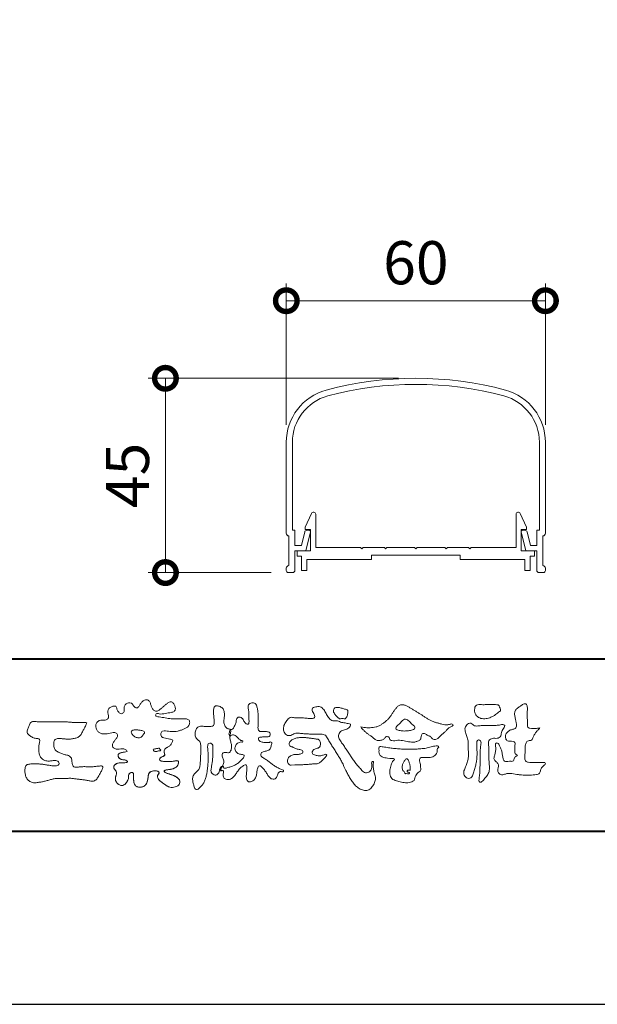
# Model space of a CAD drawing. Units: millimetres. Extents: x 0 to 420, y 0 to 297.
# Drawn here: x 60 to 94, y 0 to 57 of the extents above; entities that cross this region are included whole.
import ezdxf

# ---------------------------------------------------------------- set-up
doc = ezdxf.new("R2010")
doc.units = ezdxf.units.MM
for name, color, linetype, lineweight in [('AM_0', 7, 'Continuous', 18), ('AM_1', 14, 'Continuous', 40), ('AM_5', 3, 'Continuous', 9)]:
    doc.layers.add(name, color=color, linetype=linetype, lineweight=lineweight)
doc.layers.add('AM_VIEWS', color=1, linetype='Continuous', lineweight=25, plot=False)
doc.styles.add('ゴシック', font='msgothic.ttc')
doc.dimstyles.new('VF$0', dxfattribs={"dimtxt": 10, "dimasz": 10, "dimexe": 4, "dimexo": 4, "dimgap": 2.5, "dimtad": 1, "dimdsep": 46, "dimtxsty": 'ゴシック', "dimblk": 'DOTSMALL', "dimcen": 0, "dimclrd": 256, "dimclre": 256, "dimclrt": 2, "dimadec": 0, "dimazin": 2, "dimtp": 0.1, "dimtm": 0.1, "dimtfac": 0.71, "dimtmove": 0, "dimatfit": 3, "dimldrblk": 'OPEN30', "dimfxl": 1, "dimlwd": -1, "dimlwe": -1, "dimarcsym": 0})

# ---------------------------------------------------------------- blocks, each defined once
blk = doc.blocks.new('_DotSmall')
at = {"color": 0, "linetype": 'ByBlock', "const_width": 0.5}
blk.add_lwpolyline([(-0.0625, 0, 1), (0.0625, 0, 1)], format="xyb", close=True, dxfattribs=at)
blk = doc.blocks.new('*D20')
at = {"layer": 'AM_5', "linetype": 'Continuous'}
for p, q in [((75.5, 33.548), (75.5, 41.742)), ((90.5, 33.548), (90.5, 41.742)), ((75.5, 40.742), (90.5, 40.742))]:
    blk.add_line(p, q, dxfattribs=at)
at = {"layer": 'Defpoints', "color": 0}
for p in [(90.5, 40.742), (75.5, 32.548), (90.5, 32.548)]:
    blk.add_point(p, dxfattribs=at)
at = {"layer": 'AM_5', "xscale": 2.5, "yscale": 2.5, "zscale": 2.5, "rotation": 180}
blk.add_blockref('_DotSmall', (75.5, 40.742), dxfattribs=at)
at = {"layer": 'AM_5', "xscale": 2.5, "yscale": 2.5, "zscale": 2.5}
blk.add_blockref('_DotSmall', (90.5, 40.742), dxfattribs=at)
at = {"layer": 'AM_5', "color": 2, "insert": (83, 42.617), "char_height": 2.5, "attachment_point": 5, "style": 'ゴシック'}
blk.add_mtext('60', dxfattribs=at)
blk = doc.blocks.new('_Open30')
at = {"color": 0, "linetype": 'ByBlock', "lineweight": -2}
for p, q in [((-1, 0.267949), (0, 0)), ((0, 0), (-1, -0.267949)), ((0, 0), (-1, 0))]:
    blk.add_line(p, q, dxfattribs=at)
blk = doc.blocks.new('*D23')
at = {"layer": 'AM_5', "linetype": 'Continuous'}
for p, q in [((82, 36.25), (67.5, 36.25)), ((68.5, 25), (68.5, 36.25)), ((74.625, 25), (67.5, 25))]:
    blk.add_line(p, q, dxfattribs=at)
at = {"layer": 'Defpoints', "color": 0}
for p in [(68.5, 36.25), (83, 36.25), (75.625, 25)]:
    blk.add_point(p, dxfattribs=at)
at = {"layer": 'AM_5', "xscale": 2.5, "yscale": 2.5, "zscale": 2.5}
for p, rotation in [((68.5, 36.25), 90), ((68.5, 25), 270)]:
    blk.add_blockref('_DotSmall', p, dxfattribs=dict(at, rotation=rotation))
at = {"layer": 'AM_5', "color": 2, "insert": (66.625, 30.625), "char_height": 2.5, "attachment_point": 5, "rotation": 90, "style": 'ゴシック'}
blk.add_mtext('45', dxfattribs=at)

msp = doc.modelspace()

# ---------------------------------------------------------------- linework, layer by layer
at = {"layer": 'AM_0'}
for p, q in [((75.5, 32.548), (75.5, 27.275)), ((75.85, 32.548), (75.85, 27.45)), ((90.15, 32.548), (90.15, 27.45)), ((90.5, 32.548), (90.5, 27.275)), ((76.5998, 27.6249), (76.9609, 28.4263)), ((77.1998, 26.45), (77.1998, 28.375)), ((88.7998, 26.45), (88.7998, 28.375)), ((89.3999, 27.6249), (89.0388, 28.4263)), ((75.85, 27.45), (76, 27.45)), ((76, 27.45), (76, 26.575)), ((76.5998, 27.5), (76.5998, 27.6249)), ((76.8998, 27.5), (76.5998, 27.5)), ((76.6839, 27.45), (76.825, 27.45)), ((76.8998, 26.25), (76.8998, 27.5)), ((89.0998, 26.25), (89.0998, 27.5)), ((89.0998, 27.5), (89.3999, 27.5)), ((89.3161, 27.45), (89.175, 27.45)), ((89.3999, 27.5), (89.3999, 27.6249)), ((90.15, 27.45), (90, 27.45)), ((90, 27.45), (90, 26.575)), ((75.65, 27.125), (75.65, 25.4)), ((76.3704, 26.575), (76.5626, 27.3549)), ((76.625, 26.25), (76.8978, 27.357)), ((89.375, 26.25), (89.1022, 27.357)), ((89.6296, 26.575), (89.4374, 27.3549)), ((90.35, 27.125), (90.35, 25.4)), ((76, 26.575), (76.3704, 26.575)), ((76, 26.25), (76, 25.129)), ((76, 26.25), (76.625, 26.25)), ((76.1373, 26.25), (76.1373, 25.95)), ((76.1373, 26.25), (76.8998, 26.25)), ((79.7998, 26.45), (77.1998, 26.45)), ((79.8748, 26.375), (79.7998, 26.45)), ((79.9498, 26.45), (79.8748, 26.375)), ((81.1748, 26.45), (79.9498, 26.45)), ((81.1748, 26.45), (81.2498, 26.375)), ((81.2498, 26.375), (81.3248, 26.45)), ((81.3248, 26.45), (82.9248, 26.45)), ((82.9248, 26.45), (82.9998, 26.375)), ((82.9998, 26.375), (83.0748, 26.45)), ((83.0748, 26.45), (84.6748, 26.45)), ((84.7498, 26.375), (84.6748, 26.45)), ((84.8248, 26.45), (84.7498, 26.375)), ((86.0498, 26.45), (84.8249, 26.45)), ((86.0499, 26.45), (86.1249, 26.375)), ((86.1249, 26.375), (86.1999, 26.45)), ((86.1999, 26.45), (88.7998, 26.45)), ((89.8623, 26.25), (89.0998, 26.25)), ((90, 26.25), (89.375, 26.25)), ((90, 26.575), (89.6296, 26.575)), ((89.8623, 26.25), (89.8623, 25.95)), ((90, 26.25), (90, 25.129)), ((76.1373, 25.95), (76.3873, 25.95)), ((76.3873, 25.95), (76.3873, 25.125)), ((79.1873, 25.75), (76.6873, 25.75)), ((76.6873, 25.75), (76.6873, 25.125)), ((80.4373, 25.75), (76.6873, 25.75)), ((80.4373, 26), (80.4373, 25.75)), ((85.5623, 26), (80.4373, 26)), ((85.5623, 26), (85.5623, 25.75)), ((85.5623, 25.75), (89.3123, 25.75)), ((89.3123, 25.75), (89.3123, 25.125)), ((89.6123, 25.95), (89.6123, 25.125)), ((89.8623, 25.95), (89.6123, 25.95)), ((75.5, 25.25), (75.5, 25.125)), ((76.3873, 25.125), (76.6873, 25.125)), ((89.6123, 25.125), (89.3123, 25.125)), ((90.5, 25.25), (90.5, 25.125)), ((75.625, 25), (75.625, 25.0026)), ((75.625, 25), (75.875, 25)), ((90.375, 25), (90.125, 25)), ((90.375, 25), (90.375, 25.0026))]:
    msp.add_line(p, q, dxfattribs=at)
for points in [[(68.9227, 15.2933, 0.0927276), (68.7607, 15.3603, -0.0166029), (68.5869, 15.3892, 0.0028439), (68.4159, 15.4315, -0.1965817), (68.2646, 15.512, -0.1808127), (68.2427, 15.6829, -0.2365724), (68.337, 15.824, -0.1247718), (68.5107, 15.8333, 0.0004612), (68.686, 15.8134, 0.0123113), (68.8615, 15.7979, 0.026894), (69.0378, 15.7961, 0.03998), (69.2123, 15.818, 0.0323092), (69.3817, 15.8657, 0.021334), (69.5449, 15.931, 0.0166096), (69.7032, 16.008, 0.1037076), (69.8401, 16.1164, 0.1371477), (69.9039, 16.2779, 0.1834902), (69.8683, 16.4462, 0.1777256), (69.7141, 16.521, 0.0395586), (69.5386, 16.536, 0.0155925), (69.3624, 16.5311, -0.0114958), (69.1868, 16.5256, -0.0117913), (69.0107, 16.5285, -0.0108806), (68.8352, 16.5393, -0.0103404), (68.66, 16.5576, -0.011057), (68.4856, 16.5833, -0.0104018), (68.3132, 16.6169, 0.0229207), (68.14, 16.6457, -0.0656875), (67.9668, 16.6755, -0.5561488), (67.9698, 16.8209, -0.1923874), (68.1401, 16.8189, 0.0846519), (68.3155, 16.8123, 0.0261869), (68.4889, 16.8465, -0.0374987), (68.6625, 16.8744, 0.0292559), (68.8363, 16.8974, 0.100052), (68.998, 16.9643, 0.2591507), (69.0748, 17.1145, 0.0903152), (69.0391, 17.2855, 0.0691047), (68.9582, 17.4421, 0.2833573), (68.8096, 17.5189, 0.112674), (68.6483, 17.4523, 0.0287249), (68.5071, 17.3465, 0.0057093), (68.3723, 17.2325, -0.0078035), (68.2376, 17.1191, -0.0252374), (68.0964, 17.0146, -0.2120279), (67.9296, 16.9767, -0.1443394), (67.7825, 17.0686, -0.0973566), (67.6948, 17.22, -0.0254455), (67.6459, 17.389, 0.0993856), (67.5765, 17.5502, 0.1907358), (67.4266, 17.6326, 0.1621594), (67.2575, 17.5991, 0.0870833), (67.1221, 17.4883, 0.0465025), (67.0195, 17.3453, -0.0570045), (66.917, 17.2016, -0.3875985), (66.7567, 17.1875, -0.1303114), (66.635, 17.3121, 0.1807969), (66.5281, 17.4463, 0.1569493), (66.3557, 17.4576, 0.1365777), (66.2015, 17.3767, 0.1627611), (66.1178, 17.2251, 0.0378353), (66.1209, 17.0498, -0.1980122), (66.0613, 16.8887, -0.3235329), (65.9052, 16.8361, -0.0993802), (65.7687, 16.9458, -0.1070615), (65.686, 17.0996, 0.1198386), (65.6325, 17.2629, 0.1185902), (65.4587, 17.2578, 0.0935194), (65.2959, 17.1923, 0.1762009), (65.1905, 17.0557, 0.0945022), (65.1745, 16.8816, 0.0366143), (65.2021, 16.7079, -0.2761882), (65.1733, 16.5429, -0.1380361), (65.0201, 16.4601, -0.0684551), (64.8448, 16.4472, 0.1054655), (64.6715, 16.4249, 0.1310644), (64.5354, 16.3165, 0.1359524), (64.4701, 16.1551, 0.1057843), (64.4888, 15.9812, 0.0867616), (64.5701, 15.8258, 0.1061755), (64.7031, 15.7109, 0.0914586), (64.8694, 15.6587, 0.0566247), (65.045, 15.6569, 0.0336306), (65.2185, 15.6861, -0.0028118), (65.3897, 15.7288, -0.1003297), (65.5646, 15.7392, -0.2180484), (65.7039, 15.6397, -0.2677035), (65.6992, 15.4715, -0.0465048), (65.6042, 15.3234, 0.021089), (65.5014, 15.1808, 0.1011516), (65.4343, 15.0189, 0.2337491), (65.4913, 14.8586, 0.1723098), (65.6464, 14.7837, 0.050172), (65.822, 14.7807, -0.0138794), (65.9977, 14.7899, -0.0981624), (66.1709, 14.7643, -0.1663914), (66.2923, 14.6412)], [(72.2416, 15.9172, 0.0374744), (72.1961, 15.7035, 0.4016352), (72.2403, 15.5317, -0.2934565), (72.4392, 15.5945, -0.1208741), (72.6317, 15.4947, -0.0383724), (72.7789, 15.3337, 0.1480903), (72.9826, 15.2651, -0.9200716), (72.884, 15.1999, 0.0808884), (72.6819, 15.1183, 0.137603), (72.5481, 14.9495, 0.1765138), (72.5287, 14.7359, 0.1604513), (72.6518, 14.5601, 0.1292969), (72.8519, 14.478, -0.1006919), (73.0615, 14.4295, -0.2391159), (72.9837, 14.2387, -0.0302936), (72.8332, 14.0802, -0.0321869), (72.6659, 13.939, -0.0518147), (72.4777, 13.8292, -0.0311864), (72.2733, 13.7543, -0.0061104), (72.0635, 13.6931, -0.2069054), (71.852, 13.6945, 0.9287262), (71.7353, 13.7693, 0.0672894), (71.631, 13.5776, 0.7694842), (71.7653, 13.5564, -0.5129802), (71.8596, 13.3941, 0.0919238), (71.8537, 13.1766, 0.2404389), (72.0038, 13.0284, 0.1488064), (72.2195, 13.0269, 0.1211931), (72.4087, 13.133, 0.0550684), (72.5492, 13.3002, -0.0017979), (72.6732, 13.4798, -0.0378254), (72.8117, 13.6485, -0.044854), (72.9771, 13.7907, -0.1937548), (73.1728, 13.8693, -0.156134), (73.2085, 13.6598, -0.0348392), (73.2008, 13.4416, 0.0216203), (73.1847, 13.2238, 0.073962), (73.209, 13.0068, 0.3810707), (73.3642, 12.8796, 0.1354915), (73.5691, 12.9493, 0.1291223), (73.7151, 13.1091, 0.0833555), (73.7806, 13.3174, 0.007099), (73.8043, 13.5346, -0.0884262), (73.8651, 13.7436, -0.7123671), (74.0359, 13.764, -0.0389382), (74.195, 13.6131, -0.0401075), (74.3265, 13.4393, -0.0109137), (74.4379, 13.2515, 0.1171086), (74.5841, 13.0916, 0.1872021), (74.7921, 13.0432, 0.2938335), (74.9519, 13.1745, -0.0216753), (75.0313, 13.3783, -0.4033307), (75.2046, 13.477, 0.7263742), (75.3316, 13.5533, -0.0148657), (75.1288, 13.6366, -0.0247145), (74.9339, 13.7369, -0.0233246), (74.75, 13.8558, -0.0107016), (74.5752, 13.9872, 0.0093797), (74.4008, 14.119, 0.0161387), (74.2188, 14.24, -0.0772438), (74.0485, 14.375, -0.3140668), (74.0717, 14.578, -0.1329045), (74.2744, 14.6496, 0.0887224), (74.4807, 14.7198, 0.2363805), (74.6056, 14.8903, -0.0502097), (74.6684, 15.0997, 0.7620382), (74.5276, 15.1685, -0.0445506), (74.3095, 15.1519, -0.0594167), (74.0946, 15.1836, -0.2038603), (73.9152, 15.2981, -0.6585215), (73.9643, 15.4662, -0.0372568), (74.1823, 15.4808, -0.0304178), (74.4012, 15.4906, 0.4723244), (74.556, 15.6073, 0.4268251), (74.4585, 15.7778, 0.0511233), (74.2409, 15.7949, -0.0015143), (74.0222, 15.7903, -0.3276163), (73.8685, 15.9252, -0.0958827), (73.8682, 16.1425, 0.0184411), (73.878, 16.361, 0.008621), (73.876, 16.5798, 0.0094806), (73.8677, 16.7971, 0.0222339), (73.8455, 17.0146, 0.033889), (73.7992, 17.2275, 0.1268823), (73.7049, 17.422, 0.2112911), (73.4958, 17.4569, 0.207726), (73.3158, 17.3436, 0.1718358), (73.2984, 17.1299, -0.040282), (73.3273, 16.9136, -0.0116645), (73.33, 16.6952, 0.0156175), (73.3365, 16.4768, -0.079914), (73.3287, 16.2589, -0.4935874), (73.1456, 16.2703, -0.1217912), (73.022, 16.4491, 0.1756594), (72.8793, 16.6081, 0.284126), (72.6718, 16.5934, 0.2113496), (72.6041, 16.3934, -0.0651806), (72.5363, 16.1863, -0.0284787), (72.435, 15.9929, -0.3601374), (72.2469, 15.916)], [(90.1766, 16.0085, -0.0647802), (90.0534, 15.8634, 0.0622099), (89.9289, 15.7191, 0.0344836), (89.8356, 15.5529, -0.0030299), (89.7527, 15.381, -0.321468), (89.6099, 15.2724, 0.1641973), (89.4319, 15.2156, 0.1304434), (89.3518, 15.0448, 0.0496936), (89.3293, 14.8549, -0.0031333), (89.3247, 14.6641, -0.0010254), (89.3156, 14.4735, 0.0156003), (89.3122, 14.2827, 0.120913), (89.3428, 14.0966, 0.1932108), (89.5098, 14.0153, 0.0233447), (89.7002, 14.0075, 0.0034608), (89.8906, 14.0059, 0.0027132), (90.0806, 14.0068, 0.0012912), (90.2713, 14.0092, -0.0518219), (90.4617, 13.9988, -0.6991579), (90.4394, 13.8599, 0.0159558), (90.304, 13.7255, 0.1288922), (90.2193, 13.5568, -0.0943735), (90.1502, 13.3795, -0.1782105), (89.9817, 13.3001, -0.0183006), (89.792, 13.2788, -0.012547), (89.601, 13.2682, -0.0099522), (89.4102, 13.2662, -0.011504), (89.2195, 13.2723, -0.0135944), (89.0299, 13.2879, -0.0155959), (88.841, 13.3147), (88.6532, 13.3491, 0.0301853), (88.4638, 13.3723, 0.0676959), (88.2736, 13.3587, 0.0017958), (88.0905, 13.3061, -0.1442349), (87.9021, 13.3079, -0.1965497), (87.7714, 13.4401, -0.1495523), (87.7471, 13.6266, 0.0076151), (87.7851, 13.814, 0.2639399), (87.7161, 13.9834, -0.013958), (87.576, 14.1131, -0.2871968), (87.5297, 14.2893, 0.006403), (87.5785, 14.4738, 0.0263773), (87.6132, 14.662, 0.0414916), (87.6235, 14.8517, -0.0125503), (87.6069, 15.0418, -0.6088474), (87.7341, 15.1278, -0.096312), (87.846, 14.9752, -0.0323186), (87.9259, 14.8004, -0.0374447), (87.9796, 14.617, -0.0149022), (88.0124, 14.4294, 0.0153596), (88.046, 14.2416, 0.2197469), (88.1356, 14.081, 0.1244515), (88.323, 14.0689, -0.0381987), (88.5134, 14.0784, 0.3734577), (88.6753, 14.1281, -0.2013353), (88.734, 14.3038, -0.0282233), (88.8877, 14.4171, -0.0109046), (88.7438, 14.5077, -0.0829126), (88.7393, 14.6969, 0.0123242), (88.735, 14.8877, -0.0460661), (88.7454, 15.078, 0.419631), (88.6397, 15.2134, 0.0763181), (88.4502, 15.2296, -0.1835365), (88.2692, 15.2735, -0.1697093), (88.1924, 15.4428, -0.1294853), (88.2133, 15.6304, -0.0877503), (88.328, 15.7818, -0.1132585), (88.4836, 15.89, -0.0252078), (88.6691, 15.9355, 0.2875757), (88.8087, 16.0503, 0.1047475), (88.8175, 16.2389, 0.0228858), (88.7837, 16.4265, -0.0060438), (88.7441, 16.6135, -0.0381555), (88.7205, 16.8034, -0.105344), (88.7484, 16.9911, -0.1373444), (88.8685, 17.1357, -0.0164006), (89.0271, 17.2422, 0.0141402), (89.1814, 17.3562, -0.2240993), (89.361, 17.3979, -0.2404898), (89.4506, 17.239, -0.0568523), (89.4609, 17.0485, -0.0086308), (89.4444, 16.858, 0.0343362), (89.4422, 16.6676, 0.0066483), (89.4556, 16.4776, -0.0164286), (89.465, 16.287, 0.0255411), (89.4667, 16.0961, 0.3285251), (89.6069, 15.9871, 0.044435), (89.7974, 15.9747, 0.0153749), (89.9886, 15.9782, 0.0510059), (90.1763, 16.0073)], [(61.1841, 16.3483, -0.0099592), (61.3976, 16.3591, -0.0091764), (61.6114, 16.3608, 0.0017553), (61.8252, 16.3598, 0.0012302), (62.039, 16.3602, -0.000416), (62.2526, 16.361, -0.0030205), (62.4662, 16.3604, -0.005621), (62.6797, 16.3561, -0.0082015), (62.8931, 16.3459, -0.0093583), (63.1063, 16.3279, 0.0135302), (63.3199, 16.3107, 0.0394094), (63.5333, 16.3166, -0.0668266), (63.7464, 16.3204, -0.124044), (63.9409, 16.302, -0.017983), (63.8635, 16.1059, -0.0501365), (63.7681, 15.9157, 0.0364029), (63.6688, 15.7262, -0.1041289), (63.5517, 15.5494, -0.1029152), (63.3723, 15.4368, -0.0501893), (63.1658, 15.3854, -0.0182493), (62.9533, 15.357, -0.0436299), (62.7406, 15.3583, -0.0056995), (62.5279, 15.381, 0.0498962), (62.3147, 15.3865, 0.1292167), (62.1102, 15.3376, 0.2095889), (62.0477, 15.1402, 0.0189792), (62.048, 14.9262, 0.1417679), (62.1205, 14.7282, 0.107377), (62.294, 14.6063, 0.0164833), (62.4886, 14.517, 0.0443928), (62.691, 14.4517, -0.0820065), (62.8969, 14.4007, -0.0848349), (63.0557, 14.2595, -0.0522266), (63.0867, 14.0491, 0.0561418), (63.1382, 13.8428, 0.3413678), (63.3009, 13.7278, 0.0210914), (63.5139, 13.7451, -0.0144071), (63.7272, 13.7601, -0.0243657), (63.9406, 13.7582, 0.0153287), (64.154, 13.7469, 0.0292606), (64.367, 13.7629, -0.0047186), (64.579, 13.7871, -0.0318859), (64.792, 13.8039, -0.7011983), (64.8584, 13.6512, -0.0184994), (64.7689, 13.4565, -0.0234428), (64.6637, 13.2705, 0.003185), (64.5526, 13.088, -0.1256519), (64.3945, 12.9471, -0.1762352), (64.1862, 12.9289, -0.0016543), (63.9749, 12.9645, 0.0081383), (63.7637, 12.9967, 0.0035089), (63.5525, 13.0238, -0.0018006), (63.3404, 13.0502, 0.0064257), (63.1275, 13.0769, 0.0315525), (62.9141, 13.0874, 0.0056087), (62.7007, 13.0753, -0.0180361), (62.4871, 13.0746, 0.00883), (62.273, 13.0796, 0.0458961), (62.0611, 13.0596, 0.0230053), (61.8535, 13.0096, -0.0028669), (61.6477, 12.9514, -0.0133635), (61.4398, 12.9016, -0.0113577), (61.2304, 12.8625, -0.015379), (61.0185, 12.833, -0.0757197), (60.8052, 12.8404, -0.1139085), (60.6147, 12.9329, -0.0942139), (60.4729, 13.0903, -0.0746319), (60.3902, 13.2871, -0.0611958), (60.3643, 13.4984, -0.0326564), (60.3765, 13.7112, -0.2617045), (60.4967, 13.8767, -0.0989923), (60.7051, 13.9163, -0.0118073), (60.9193, 13.9263, -0.0201432), (61.1323, 13.9221, -0.0149592), (61.3445, 13.9028, -0.0092934), (61.5564, 13.8731, -0.000462), (61.7675, 13.839, 0.0105119), (61.9799, 13.809, 0.0937002), (62.1923, 13.8121, 0.3336978), (62.3401, 13.9445, 0.3258289), (62.2146, 14.0998, 0.142409), (62.0041, 14.113, -0.0298921), (61.7918, 14.0875, -0.0713698), (61.5792, 14.1046, -0.0962982), (61.3871, 14.1943, -0.1243473), (61.2444, 14.3504, -0.0717284), (61.1831, 14.5545, -0.0501081), (61.1701, 14.7683, -0.0070694), (61.1768, 14.9817, -0.0553058), (61.216, 15.1914, 0.4393587), (61.1712, 15.3738, 0.0253549), (60.959, 15.4028, -0.0785361), (60.7605, 15.4802, -0.0524241), (60.5865, 15.6035, -0.2771761), (60.4943, 15.7854, -0.061721), (60.5465, 15.9925, -0.0066305), (60.6216, 16.1925, -0.1838268), (60.757, 16.3522, -0.1337831), (60.9673, 16.3706, -0.0228119), (61.1801, 16.3489)], [(82.0261, 15.8563, -0.1043841), (81.9155, 15.9029, -0.219924), (81.8425, 15.9944, -0.1693842), (81.8953, 16.1017, -0.0503939), (81.9851, 16.1832, 0.0241946), (82.0784, 16.2607, 0.0443924), (82.1576, 16.352, -0.0421815), (82.2359, 16.4436, -0.1064483), (82.3386, 16.507, -0.1968279), (82.4571, 16.5016, -0.0542233), (82.5608, 16.4388, -0.0543698), (82.6498, 16.3563, 0.0051452), (82.7291, 16.2643, 0.0601563), (82.8201, 16.1849, -0.0538181), (82.9154, 16.1098, -0.2605252), (82.9458, 15.9974, -0.2452641), (82.8666, 15.9114, -0.0396672), (82.7522, 15.8737, -0.0214935), (82.6332, 15.849, -0.0178091), (82.5132, 15.8335, -0.0172469), (82.3922, 15.8264, -0.017273), (82.2703, 15.8276, -0.0177448), (82.1487, 15.8374, -0.0186751), (82.0284, 15.8559)], [(68.9227, 15.2933, -0.0538848), (68.8779, 15.1389, -0.0983956), (68.7913, 15.0056, -0.0611627), (68.6609, 14.9131, 0.0376333), (68.5272, 14.8258, 0.1331027), (68.4288, 14.7013, 0.180236), (68.4423, 14.5443, -0.3074526), (68.4364, 14.3942, -0.0909309), (68.2917, 14.3269, 0.2483858), (68.1732, 14.2272, 0.481408), (68.2281, 14.0972, 0.0660326), (68.3852, 14.0663, 0.0230258), (68.5458, 14.0581, 0.0027311), (68.7064, 14.0589, 0.0178057), (68.866, 14.0645, 0.0291446), (69.0249, 14.086, -0.0666837), (69.1844, 14.1043, -0.4574123), (69.2578, 13.9837, -0.1063319), (69.2122, 13.8307, -0.1190196), (69.1035, 13.7151, -0.068728), (68.9582, 13.6465, -0.0340839), (68.8024, 13.6082, -0.0098506), (68.6441, 13.5837, 0.0238829), (68.4869, 13.5541, 1.0960151), (68.4611, 13.4536, 0.1116519), (68.6002, 13.3747), (68.7529, 13.3253, -0.0136289), (68.904, 13.2714, -0.0240428), (69.0503, 13.2063, -0.0382439), (69.1881, 13.124, -0.1016584), (69.2983, 13.009, -0.1413464), (69.3371, 12.8554, -0.1794363), (69.2829, 12.7078, -0.1110631), (69.1496, 12.6215, -0.0464972), (68.9963, 12.5745, -0.0699949), (68.8364, 12.5637, -0.0819012), (68.6819, 12.6031, -0.0406118), (68.5407, 12.679, -0.0170913), (68.4088, 12.7694, -0.0023501), (68.2804, 12.865, -0.0323877), (68.156, 12.9663, -0.108503), (68.065, 13.0965, -0.1547311), (68.0525, 13.254, -0.0385994), (68.1343, 13.3892, 0.3530481), (68.0413, 13.5043, 0.0784117), (67.8821, 13.5191, 0.0536704), (67.724, 13.4951, 0.1557965), (67.5842, 13.423, 0.1228434), (67.5174, 13.2792, 0.0261726), (67.4917, 13.1209, -0.020779), (67.4668, 12.9622, -0.0540336), (67.4191, 12.809, -0.1042944), (67.3268, 12.6785, -0.0998614), (67.1887, 12.5991, -0.0797225), (67.0319, 12.572, -0.0855254), (66.8739, 12.5963, -0.1506183), (66.7428, 12.6865, -0.1096025), (66.6795, 12.8321, -0.0421265), (66.6604, 12.9905, -0.0114953), (66.6575, 13.1503, 0.0158906), (66.6543, 13.3111, 0.4238445), (66.5645, 13.4245, 0.2126255), (66.4183, 13.3703, 0.229111), (66.3694, 13.2239, -0.0711249), (66.353, 13.0648, -0.0658612), (66.293, 12.9165, -0.0520418), (66.1997, 12.7848, -0.1029613), (66.0741, 12.6865, -0.1776575), (65.9176, 12.675, -0.0953068), (65.7732, 12.7436, -0.0944356), (65.6636, 12.8601, -0.1044616), (65.6085, 13.0091, -0.0872024), (65.613, 13.1683, -0.0336114), (65.6617, 13.3212, 0.2303089), (65.6522, 13.4766, 0.0326198), (65.561, 13.6085, -0.1919117), (65.5073, 13.7556, -0.1659706), (65.5949, 13.8869, -0.1083455), (65.7344, 13.9636, -0.0684387), (65.893, 13.9805, 0.0132617), (66.0527, 13.9828, 0.0369772), (66.2119, 14.0021, 0.7468771), (66.286, 14.0896, 0.1298278), (66.139, 14.1497, -0.0544423), (65.9818, 14.1725, -0.0935229), (65.8376, 14.2407, -0.1939052), (65.7583, 14.376, -0.3300054), (65.8172, 14.5149, -0.0688473), (65.9662, 14.5748, -0.0285766), (66.1234, 14.6066, 0.0058877), (66.2819, 14.6313)], [(68.891, 15.1727, -0.0842047), (68.8159, 15.0327, -0.0868304), (68.6934, 14.9325, 0.0167226), (68.5583, 14.8493, 0.0999139), (68.4463, 14.7376, 0.2356956), (68.4296, 14.5848, -0.1118524), (68.4598, 14.43, -0.2083241), (68.3342, 14.3416, 0.1395747), (68.1957, 14.268, 0.3606595), (68.1875, 14.1224, 0.1391936), (68.3359, 14.072, 0.0251013), (68.495, 14.0592, 0.0105387), (68.6543, 14.0585, 0.009394), (68.8126, 14.0613, 0.0275046), (68.9707, 14.0765, -0.0081672), (69.1283, 14.1036, -0.4474966), (69.2548, 14.04, -0.1265308), (69.2362, 13.8835, -0.1230623), (69.1492, 13.7512, -0.0855695), (69.0153, 13.6679, -0.0446482), (68.8635, 13.6206, -0.0195189), (68.7063, 13.5926, 0.0137341), (68.5499, 13.5679, 0.2631524), (68.421, 13.504, 0.1426063), (68.5386, 13.3999, 0.0338991), (68.6885, 13.3462, -0.0087634), (68.8394, 13.2956, -0.0194102), (68.9865, 13.2368, -0.0292241), (69.1278, 13.1636, -0.0672186), (69.2539, 13.0671, -0.1390092), (69.3298, 12.9296, -0.1416254), (69.3218, 12.7726, -0.1759837), (69.2185, 12.6557, -0.0586119), (69.0725, 12.594, -0.0564974), (68.9165, 12.5635, -0.0822057), (68.7586, 12.5768, -0.0605184), (68.6117, 12.6371, -0.0255216), (68.4766, 12.7212, -0.0101086), (68.3486, 12.814, -0.0030583), (68.2214, 12.9098, -0.0649809), (68.1077, 13.0206, -0.1332294), (68.0474, 13.1663, -0.2083776), (68.0847, 13.3165, 0.472806), (68.1152, 13.454, 0.2167883), (67.9748, 13.5169, 0.055424), (67.8157, 13.5133, 0.0531278), (67.6615, 13.4755, 0.1979935), (67.5487, 13.3696, 0.0722852), (67.5052, 13.2175, 0.0053075), (67.4836, 13.0596, -0.0316343), (67.4526, 12.9033, -0.0708722), (67.3914, 12.7568, -0.1142806), (67.2814, 12.6438, -0.0888299), (67.1348, 12.5839, -0.0785024), (66.9767, 12.5743, -0.0974535), (66.8244, 12.6178, -0.1555869), (66.7154, 12.7297, -0.0823013), (66.6705, 12.8814, -0.0299531), (66.6586, 13.0397, -0.005191), (66.6574, 13.1987, 0.0589596), (66.6459, 13.3578, 0.4343641), (66.5186, 13.4221, 0.2144672), (66.3905, 13.3346, 0.1237164), (66.3692, 13.1787, -0.0737315), (66.3408, 13.0233, -0.0604717), (66.2717, 12.8809, -0.0564032), (66.1727, 12.7566, -0.1264743), (66.0383, 12.6736, -0.1531756), (65.8822, 12.6857, -0.0915447), (65.7455, 12.7656, -0.0964931), (65.6466, 12.89, -0.1011161), (65.6048, 13.0425, -0.0835192), (65.6205, 13.2, 0.0075824), (65.6699, 13.3514, 0.2222333), (65.6374, 13.5023, 0.0038173), (65.5449, 13.6321, -0.2539109), (65.5143, 13.7815, -0.1336985), (65.6146, 13.9027, -0.1123571), (65.7575, 13.9693, -0.0523485), (65.9156, 13.9805, 0.0185776), (66.0742, 13.9841, 0.0415688), (66.2318, 14.0067, 1.0668898), (66.2703, 14.101, 0.1283942), (66.1207, 14.1516, -0.0660221), (65.9643, 14.1776, -0.101372), (65.8248, 14.2514, -0.190593), (65.7565, 14.3918, -0.3275453), (65.8289, 14.5222, -0.0597114), (65.9784, 14.5781, -0.0258626), (66.1353, 14.6084, 0.0071326), (66.2925, 14.6331)], [(68.891, 15.1727, -0.0826494), (68.8172, 15.0344, -0.0878108), (68.6971, 14.9348, 0.0134573), (68.5638, 14.8531, 0.0934624), (68.451, 14.745, 0.2354319), (68.4268, 14.5953, -0.0709789), (68.4623, 14.4428, -0.2631946), (68.3473, 14.3463, 0.0999388), (68.2065, 14.28, 0.3105375), (68.1756, 14.1368, 0.188684), (68.3143, 14.0752, 0.0258866), (68.4709, 14.0601, 0.0141152), (68.6283, 14.0583, 0.0047867), (68.7845, 14.0602, 0.0253945), (68.9406, 14.0722, 0.012484), (69.0956, 14.0991, -0.2636085), (69.2416, 14.0735, -0.181464), (69.2476, 13.9213, -0.1147338), (69.1783, 13.7817, -0.0994787), (69.0548, 13.6864, -0.0533613), (68.9079, 13.6315, -0.0257724), (68.7541, 13.5999, 0.000664), (68.5995, 13.5768, 0.0356858), (68.4461, 13.5419, 0.5512216), (68.4921, 13.428, 0.0843864), (68.6351, 13.3633, -0.0044812), (68.7843, 13.3148, -0.0154078), (68.9315, 13.2604, -0.0250934), (69.073, 13.1945, -0.0436489), (69.2062, 13.1103, -0.1102512), (69.3077, 12.9917, -0.1358911), (69.3362, 12.839, -0.183816), (69.2737, 12.6981, -0.0996468), (69.1402, 12.6177, -0.0460559), (68.9898, 12.5733, -0.0692578), (68.8333, 12.564, -0.0799296), (68.6823, 12.6029, -0.0401984), (68.544, 12.6769, -0.0171997), (68.4148, 12.765, -0.0031141), (68.2892, 12.8584, -0.0264567), (68.1665, 12.9563, -0.098524), (68.072, 13.0799, -0.1442021), (68.0482, 13.2334, -0.1682443), (68.1275, 13.366, 0.3939733), (68.0668, 13.4942, 0.1054744), (67.9131, 13.5197, 0.0547591), (67.7577, 13.503, 0.1002373), (67.6119, 13.4483, 0.1566792), (67.5285, 13.3191, 0.0428685), (67.4975, 13.1654, -0.0097037), (67.4758, 13.0098, -0.0409328), (67.4383, 12.8573, -0.085045), (67.3649, 12.719, -0.1099239), (67.2432, 12.622, -0.0821499), (67.0941, 12.5766, -0.0778885), (66.9385, 12.5796, -0.1108276), (66.7938, 12.637, -0.1439357), (66.7013, 12.7605, -0.0666006), (66.6665, 12.9124, -0.0236909), (66.658, 13.0689, -0.0018475), (66.6572, 13.2259, 0.1028065), (66.6367, 13.3809, 0.3540999), (66.4968, 13.4167, 0.2197215), (66.3819, 13.3169, 0.0719784), (66.3683, 13.1613, -0.0722942), (66.3355, 13.0083, -0.0580436), (66.2642, 12.8693, -0.0584283), (66.1642, 12.7485, -0.1317881), (66.0293, 12.6714, -0.1449581), (65.8755, 12.6881, -0.0900694), (65.7417, 12.7688, -0.0954564), (65.6453, 12.8924, -0.0995396), (65.6047, 13.043, -0.0823918), (65.62, 13.1984, 0.0034714), (65.669, 13.3476, 0.2241371), (65.6406, 13.4972, 0.0105613), (65.5495, 13.6251, -0.2302051), (65.511, 13.7716, -0.1431947), (65.6046, 13.8949, -0.1080888), (65.7428, 13.9658, -0.0623426), (65.8982, 13.9805, 0.0139549), (66.0545, 13.9829, 0.0360784), (66.2102, 14.0017, 0.6668026), (66.2901, 14.0861, 0.1280883), (66.1478, 14.1486, -0.0439384), (65.9928, 14.1695, -0.0865647), (65.8496, 14.2319, -0.1904835), (65.762, 14.3576, -0.3001512), (65.7989, 14.5013, -0.0914187), (65.9398, 14.5672, -0.0336093), (66.0931, 14.6017)], [(82.6628, 13.5482, 0.0288049), (82.6738, 13.6362, 0.0335944), (82.6738, 13.7249, 0.0275896), (82.6624, 13.8128, 0.0137458), (82.6438, 13.8995, 0.0147541), (82.6207, 13.9848, 0.0183479), (82.5919, 14.0684, 0.0311625), (82.5557, 14.1493, 0.1938268), (82.4895, 14.2051, 0.2977344), (82.4064, 14.1901, 0.0510665), (82.3539, 14.1194, 0.0087374), (82.3057, 14.0449, 0.0273526), (82.2628, 13.9669, 0.0392222), (82.2314, 13.8848, 0.0385541), (82.2131, 13.7981, 0.0370056), (82.208, 13.71, 0.0508166), (82.2174, 13.6219, 0.1029319), (82.2521, 13.5408, 0.0537651), (82.3165, 13.4808, -0.1643237), (82.3596, 13.4042, 0.4375734), (82.4207, 13.354, -0.0486243), (82.5092, 13.3527, 0.142539), (82.5964, 13.3485, 0.5229065), (82.6152, 13.4196, 0.0100243), (82.5315, 13.4486, -0.5083139), (82.499, 13.518, -0.2576096), (82.5728, 13.56, -0.0981276), (82.6604, 13.549)]]:
    msp.add_lwpolyline(points, format="xyb", dxfattribs=at)
for points in [[(71.6317, 13.5119, -0.1079589), (71.5215, 13.3253, -0.315483), (71.3188, 13.2935, -0.1793908), (71.1572, 13.4334, -0.1572532), (71.1519, 13.6485, 0.0024197), (71.186, 13.8642, 0.006186), (71.2164, 14.0805, 0.0104565), (71.2397, 14.2976, 0.0154563), (71.2517, 14.5163, 0.0067725), (71.2519, 14.7344, 0.0180542), (71.2484, 14.9529, 0.3544575), (71.1256, 15.1139, 0.4715278), (70.9549, 15.0276, 0.0763309), (70.9501, 14.8107, -0.0062249), (70.9658, 14.592, -0.0092007), (70.9746, 14.3733, -0.0115165), (70.9744, 14.1549, -0.011395), (70.964, 13.9368, -0.0085184), (70.9448, 13.7198, -0.0101678), (70.9178, 13.5035, -0.0147447), (70.8802, 13.2878, -0.0250083), (70.8259, 13.0764, -0.0379706), (70.7454, 12.873, -0.0519497), (70.6302, 12.688, -0.0535144), (70.4783, 12.5317, -0.1564053), (70.2908, 12.4314, -0.3242507), (70.169, 12.5957, 0.0048689), (70.1106, 12.8061, -0.0555075), (70.0729, 13.0209, -0.1144147), (70.1105, 13.2341, -0.1125842), (70.2449, 13.4037, 0.0345213), (70.4049, 13.5521, 0.1326864), (70.4933, 13.7487, 0.0334061), (70.5157, 13.966, 0.0005562), (70.5287, 14.184, 0.0029126), (70.5402, 14.4021, 0.0054802), (70.5481, 14.6211, 0.0079237), (70.5501, 14.8394, 0.027726), (70.5394, 15.0572, 0.1980346), (70.4575, 15.2534, -0.071314), (70.294, 15.396, -0.1266158), (70.2185, 15.5982, -0.0982679), (70.2358, 15.8145, -0.1116071), (70.3372, 16.006, -0.20526), (70.5261, 16.1033, -0.0389365), (70.7435, 16.0899, 0.0252573), (70.9616, 16.0893, 0.0320259), (71.1794, 16.0998, 0.4173491), (71.3247, 16.2332, 0.0060624), (71.316, 16.4522, 0.0210751), (71.3038, 16.6706, -0.0120156), (71.2823, 16.8876, -0.0614715), (71.2937, 17.1046, -0.2732305), (71.402, 17.2806, -0.1333879), (71.6163, 17.2569, -0.12091), (71.8016, 17.1443, -0.1320796), (71.9006, 16.9526, -0.0732295), (71.9185, 16.7353, -0.0189343), (71.8926, 16.5186, 0.0663698), (71.8871, 16.3012, 0.1066026), (71.959, 16.0963, 0.1528831), (72.1199, 15.9546, -0.3318781), (72.286, 15.8429, -0.0695424), (72.2502, 15.6285, 0.1084958), (72.2326, 15.4128, 0.0347563), (72.2816, 15.2002, -0.0372869), (72.3295, 14.9873, -0.1020638), (72.313, 14.7712, -0.1391017), (72.2129, 14.5806, -0.1424859), (72.0003, 14.5844, 0.2429822), (71.8008, 14.5197, 0.2007967), (71.8031, 14.309, -0.0096778), (71.8772, 14.1034, -0.1807866), (71.8445, 13.8923, -0.0087504), (71.7451, 13.6971, -0.0352597)], [(79.8319, 13.603, 0.1557165), (80.0212, 13.4259, 0.221474), (80.2753, 13.4463, 0.2122262), (80.4321, 13.6477, 0.0751178), (80.4575, 13.9093, -0.8204738), (80.5471, 14.0549, -0.0035283), (80.5246, 13.7997, 0.010212), (80.561, 13.5388, 0.0294754), (80.6311, 13.2845, -0.1106528), (80.6587, 13.0245, -0.0832986), (80.5795, 12.7746, -0.0596605), (80.4365, 12.5539, -0.1379022), (80.2252, 12.4022, -0.1296119), (79.9649, 12.3963, -0.079161), (79.7205, 12.4924, -0.0636512), (79.5131, 12.6544, -0.0372516), (79.3426, 12.8547, -0.0242357), (79.1967, 13.0739, -0.0159454), (79.0689, 13.3043, -0.0077715), (78.9524, 13.5397), (78.8392, 13.7776, 0.0078078), (78.7223, 14.0138, 0.0109725), (78.5955, 14.2455, 0.0074735), (78.4605, 14.4718, 0.0039976), (78.3204, 14.695, 0.0004888), (78.1779, 14.9174, -0.003138), (78.0365, 15.1407, -0.0067609), (77.9001, 15.366, 0.0400126), (77.7607, 15.5874, 0.1030725), (77.5057, 15.6411, 0.0189621), (77.2423, 15.6498, -0.0012658), (76.9786, 15.6488, -0.0113856), (76.7153, 15.6568, -0.0080605), (76.4525, 15.6749, -0.0015265), (76.1903, 15.699, 0.1526987), (75.9344, 15.6527, -0.0853183), (75.6897, 15.5584, -0.2566604), (75.4531, 15.6472, -0.1362689), (75.3437, 15.8837, -0.125605), (75.364, 16.1434, -0.0710813), (75.4847, 16.3765, -0.0845186), (75.6603, 16.5717, -0.253842), (75.9127, 16.6004, 0.0652934), (76.1753, 16.5919, -0.0398152), (76.4377, 16.5912, -0.0042023), (76.6994, 16.5652, 0.0344363), (76.9623, 16.5559, 0.4554254), (77.1596, 16.661, 0.0848244), (77.0515, 16.8998, -0.278959), (77.0229, 17.1479, -0.1379806), (77.2684, 17.2273, -0.1796394), (77.5242, 17.2002, -0.1073618), (77.7014, 17.0079, -0.0163268), (77.828, 16.7769, 0.0615657), (77.9759, 16.5599, 0.1571523), (78.195, 16.4219, 0.0221227), (78.4581, 16.4113, -0.0476225), (78.7021, 16.3189, -0.0798181), (78.9611, 16.2767, 0.0173369), (79.2181, 16.2304, -0.2594313), (79.1144, 16.0048, -0.1186258), (78.8775, 15.8945, 0.1200457), (78.6383, 15.7905, 0.1776308), (78.5284, 15.5572, 0.1517015), (78.5942, 15.3069, 0.030846), (78.7443, 15.089, -0.0085873), (78.8971, 14.8742, -0.004815), (79.0441, 14.6554, -0.0002333), (79.1888, 14.4352, 0.0049742), (79.3357, 14.2161, 0.0104478), (79.4889, 14.0022, 0.0157195), (79.6533, 13.7963, 0.0199995)], [(78.2382, 16.9196, -0.0618342), (78.2403, 17.0256, -0.105266), (78.2746, 17.1249, -0.2023118), (78.3594, 17.183, -0.0722737), (78.4645, 17.1902, -0.0278078), (78.5696, 17.1786, -0.0241368), (78.6735, 17.1559, -0.0157192), (78.7747, 17.125, 0.0264386), (78.8761, 17.0957, -0.0051014), (78.9802, 17.0762, -0.32301), (79.0556, 17.0121, -0.0517338), (79.0553, 16.9065, -0.0303226), (79.0458, 16.8011, -0.0524941), (79.0159, 16.7, -0.0286135), (78.9703, 16.605, -0.2343514), (78.9006, 16.5317, -0.0760689), (78.7958, 16.5431, 0.0872644), (78.6903, 16.5447, -0.0900169), (78.5861, 16.5309, -0.1099298), (78.506, 16.598, 0.0133967), (78.4267, 16.668, -0.0403224), (78.354, 16.7431, -0.0292417), (78.2918, 16.8284, -0.0205411)], [(79.8203, 16.0724, 0.0249009), (79.9937, 16.037, 0.0236595), (80.1701, 16.0185, 0.0227539), (80.3478, 16.0165, 0.0222144), (80.5251, 16.0304, 0.029308), (80.7006, 16.0613, 0.0578575), (80.8664, 16.1229, 0.0263819), (81.0199, 16.2124, 0.0170777), (81.1671, 16.3131, 0.0282229), (81.3039, 16.4262, 0.0266932), (81.4269, 16.5538, 0.021991), (81.5371, 16.6932, 0.0124789), (81.6374, 16.8408, -0.0053129), (81.7354, 16.9898, -0.023442), (81.8414, 17.1322, -0.0412442), (81.9649, 17.2598, -0.134668), (82.1203, 17.3422, -0.0984859), (82.297, 17.3405, -0.0619629), (82.4638, 17.2838, -0.0244189), (82.6196, 17.1988, -0.0021258), (82.7719, 17.107, -0.0017933), (82.9243, 17.0137, -0.0014666), (83.0754, 16.9197, -0.0011219), (83.2256, 16.8252, -0.0007663), (83.3755, 16.7301, -0.0004057), (83.5254, 16.6346, 0.0055041), (83.6764, 16.5397, 0.015891), (83.8314, 16.4514, 0.026514), (83.9926, 16.3769, 0.0205527), (84.1599, 16.3191, 0.0076524), (84.3308, 16.2706, 0.0025751), (84.503, 16.2242, 0.0313973), (84.6774, 16.1895, 0.0590004), (84.854, 16.187, 0.0570748), (85.0264, 16.2299, -0.4327575), (85.1689, 16.1704, -0.112622), (85.0242, 16.0721, 0.0640604), (84.8755, 15.9745, 0.0338995), (84.7534, 15.8453, -0.0346032), (84.6252, 15.7228, 0.0022015), (84.4894, 15.608, 0.0316796), (84.3614, 15.4839, -0.1074291), (84.2258, 15.3705, -0.1277839), (84.053, 15.336, -0.1941076), (83.9089, 15.4318, 0.1423826), (83.7682, 15.5376, -0.0737204), (83.6102, 15.6181, 0.1316761), (83.4494, 15.6903, 0.3688523), (83.3229, 15.5885, -0.0048082), (83.2941, 15.4132, -0.233278), (83.1836, 15.2799, -0.0334583), (83.0197, 15.2097, -0.0686187), (82.8451, 15.1802, -0.0409028), (82.6677, 15.1893, -0.0187356), (82.4925, 15.2191, 0.0005575), (82.3177, 15.2556, 0.0239249), (82.1419, 15.2835, 0.0477004), (81.9646, 15.2859, 0.0018076), (81.7869, 15.2654, -0.0799948), (81.6101, 15.2724, -0.2363381), (81.468, 15.3691, 0.4697472), (81.378, 15.4925, 0.4248804), (81.2219, 15.4592, -0.1440127), (81.1064, 15.328, -0.0344066), (80.9345, 15.284, -0.1128854), (80.7578, 15.2833, -0.1135343), (80.6029, 15.3673, -0.0065666), (80.4704, 15.4857, 0.0456963), (80.3242, 15.5884, -0.0328942), (80.1761, 15.6862, -0.0269547), (80.045, 15.8052, 0.0115295), (79.9164, 15.9285, -0.155319)], [(87.0197, 17.3519, -0.0107805), (87.1693, 17.3616, -0.0090517), (87.3197, 17.3653, -0.0076775), (87.4695, 17.364, -0.0136457), (87.6185, 17.3572, -0.0708563), (87.765, 17.3318, -0.1987167), (87.8468, 17.2124, -0.0344767), (87.9012, 17.073, -0.4164273), (87.8477, 16.9485, 0.0473499), (87.7243, 16.8649, -0.0168759), (87.6069, 16.7733, -0.0246018), (87.4821, 16.6924, -0.0283061), (87.3494, 16.6251, -0.0328995), (87.209, 16.5743, -0.0377635), (87.0621, 16.5436, -0.044076), (86.9128, 16.5372, -0.0517633), (86.7656, 16.5591, -0.0695077), (86.6284, 16.6152, -0.0767145), (86.5137, 16.7098, -0.0757861), (86.4319, 16.8339, -0.0953179), (86.396, 16.9776, -0.0558034), (86.4079, 17.1257, -0.1092707), (86.4535, 17.2666, -0.1401943), (86.5777, 17.3454, -0.1195495), (86.7245, 17.3609, 0.0298325), (86.8731, 17.348, 0.0161139)], [(87.9035, 16.1813, -0.267395), (88.1449, 16.148, -0.1077978), (88.0399, 15.9105, 0.0922117), (87.9373, 15.6692, -0.2599209), (87.8242, 15.4428, -0.1448448), (87.5682, 15.4015, 0.1448405), (87.3121, 15.3564, 0.2276369), (87.2034, 15.1264, 0.0189663), (87.2224, 14.8633, -0.0157512), (87.2306, 14.5989, -0.0009481), (87.23, 14.3348, 0.01409), (87.2362, 14.0714, 0.0021319), (87.2565, 13.8096, -0.0494832), (87.2522, 13.5466, -0.1220515), (87.1596, 13.3025, -0.0081445), (87.0015, 13.0919, -0.1099164), (86.8188, 12.9056, -0.9440901), (86.6493, 12.9657, -0.0006125), (86.6828, 13.227, 0.0182627), (86.7015, 13.4904, -0.0017938), (86.7106, 13.7529, -0.0002406), (86.7223, 14.0161, 0.0064314), (86.7307, 14.2795, 0.0103773), (86.729, 14.5428, -0.023141), (86.7346, 14.8056, -0.0067851), (86.7628, 15.068, 0.2950598), (86.6926, 15.3038, 0.6693933), (86.538, 15.1602, 0.0101921), (86.5357, 14.8962, 0.0015866), (86.5399, 14.6324, -0.0120937), (86.5389, 14.3689, -0.0278971), (86.5168, 14.1065, -0.0265586), (86.4637, 13.8493, -0.0100351), (86.3921, 13.596, 0.0015238), (86.3165, 13.3436, -0.1660192), (86.1866, 13.1201, -0.2949921), (85.9375, 13.1174, -0.18356), (85.7787, 13.3203, -0.1668157), (85.8079, 13.5774, -0.0069889), (85.9089, 13.8207, 0.0294412), (85.9951, 14.0703, 0.0501735), (86.0405, 14.3296, 0.0275627), (86.0417, 14.5929, -0.0070832), (86.0325, 14.8561, 0.0052552), (86.031, 15.1195, 0.0569271), (85.9977, 15.3802, 0.0250179), (85.9077, 15.6277, -0.0751279), (85.8453, 15.8819, -0.1713972), (85.9077, 16.1327, -0.1815008), (86.1181, 16.2823, -0.2488011), (86.3354, 16.1582, 0.1679309), (86.5903, 16.1193, -0.0149405), (86.8529, 16.1417, -0.01228), (87.1163, 16.1482, -0.0003634), (87.3801, 16.1477, 0.0134271), (87.6429, 16.1541, 0.0259617)], [(66.7471, 15.8977, -0.0105169), (66.845, 15.8906, -0.0073286), (66.943, 15.88, -0.0044799), (67.0397, 15.8672, -0.0194483), (67.1358, 15.8506, -0.0559704), (67.2288, 15.8215, -0.2790442), (67.2862, 15.7493, -0.1933471), (67.2571, 15.6583), (67.1994, 15.5792, -0.0476457), (67.1349, 15.5061, -0.0809701), (67.0534, 15.4529, -0.0986049), (66.959, 15.4318, -0.0571404), (66.862, 15.4413, -0.0576666), (66.7692, 15.4712, -0.0592516), (66.6868, 15.5223, -0.0460119), (66.6163, 15.5901, -0.0445518), (66.5583, 15.6692, -0.0979775), (66.5248, 15.76, -0.2850581), (66.5635, 15.8432, -0.0945293), (66.6517, 15.8836, -0.0584384)], [(76.3107, 15.4444, -0.0243958), (76.5176, 15.4469, -0.0171776), (76.724, 15.4321, -0.0089431), (76.9294, 15.4066, -0.0010949), (77.1344, 15.3769, -0.0089585), (77.3389, 15.3463, -0.3023722), (77.4629, 15.1967, -0.1179442), (77.4658, 14.9912, -0.2749508), (77.3369, 14.8411, 0.0303866), (77.1419, 14.7728, 0.176677), (77.0033, 14.6241, 0.4637922), (77.0891, 14.4625, 0.0742673), (77.2856, 14.3986, 0.0817352), (77.4922, 14.3974, 0.0263341), (77.6913, 14.4515, -0.4550137), (77.846, 14.4349, -0.0398012), (77.7267, 14.2649, -0.0354069), (77.5824, 14.1164, -0.0215658), (77.4283, 13.9786, -0.1497112), (77.2302, 13.9323, 0.0012271), (77.0238, 13.9161, -0.0008086), (76.8173, 13.8997, -0.002947), (76.6101, 13.8849, -0.0052192), (76.4029, 13.8734, -0.0036204), (76.196, 13.8662, 0.0046851), (75.9891, 13.8586), (75.7827, 13.8467, -0.3086721), (75.6129, 13.9425, -0.1530886), (75.5734, 14.1432, -0.1723256), (75.6643, 14.3249, -0.111828), (75.8389, 14.4329, -0.0730923), (76.0414, 14.4653, 0.0214796), (76.2477, 14.4803, 0.1524275), (76.4393, 14.5509, 0.4652262), (76.3885, 14.7241, 0.0793892), (76.1876, 14.7693, -0.1104168), (75.9918, 14.8328, 0.0569941), (75.8036, 14.9171, -0.325487), (75.6639, 15.0508, -0.1708045), (75.7379, 15.2399, -0.1156655), (75.9076, 15.3552, -0.0482775), (76.1039, 15.4219, -0.0626664)], [(67.8439, 14.7778, -0.0309834), (67.9135, 14.796, -0.0065724), (67.9842, 14.8088), (68.0563, 14.822, -0.0844137), (68.1287, 14.8243, -0.2245606), (68.1845, 14.782, -0.0116152), (68.225, 14.7205, -0.4756807), (68.1774, 14.6838, 0.0110156), (68.1059, 14.6693, -0.0062975), (68.0348, 14.6537, -0.0271064), (67.9639, 14.6434, -0.0633146), (67.8903, 14.6454, -0.1382115), (67.8254, 14.6742, -0.1904146), (67.7919, 14.7368, -0.3818864)], [(83.5156, 14.8217, 0.0014593), (83.6629, 14.855, -0.0010612), (83.8103, 14.8885, 0.0005335), (83.9568, 14.9209, 0.0020563), (84.1031, 14.9575, -0.1314038), (84.252, 14.9579, -0.7033847), (84.3091, 14.863, 0.2931171), (84.2255, 14.7466, -0.0582452), (84.2271, 14.5962, -0.1281304), (84.1521, 14.4662, -0.0503456), (84.0365, 14.37, -0.1174124), (83.9032, 14.3016, -0.0381289), (83.7526, 14.2992, 0.0063733), (83.602, 14.2973, -0.0163268), (83.4518, 14.2984, 0.1050915), (83.302, 14.2883, 0.3004104), (83.2147, 14.1752, 0.0744133), (83.2343, 14.0263, -0.0264879), (83.2668, 13.8796, -0.0247496), (83.2749, 13.7293, -0.0185372), (83.2798, 13.5785, -0.3073024), (83.1989, 13.4607, 0.0853822), (83.0817, 13.3661, 0.0642067), (82.9982, 13.2412, 0.0454649), (82.9442, 13.1012, -0.0847885), (82.893, 12.9603, -0.1196733), (82.7615, 12.8903, -0.0276982), (82.6179, 12.8436, -0.0606204), (82.4691, 12.8247, -0.036388), (82.3193, 12.835, -0.0191574), (82.1701, 12.8615, -0.0172007), (82.0236, 12.8986, -0.0118361), (81.881, 12.9442, 0.0031734), (81.7384, 12.9922, -0.128631), (81.6091, 13.0663, -0.094171), (81.5366, 13.1975, -0.0465459), (81.4968, 13.3434, -0.04861), (81.4859, 13.4936, -0.0496081), (81.5043, 13.6423, -0.024003), (81.5451, 13.7867, -0.0006221), (81.5922, 13.9299, -0.065476), (81.655, 14.066, -0.0322559), (81.7549, 14.1778, 0.4907629), (81.6492, 14.2292, -0.024219), (81.4985, 14.2359), (81.349, 14.2551, -0.0285321), (81.1997, 14.2751, -0.0627212), (81.0588, 14.3275, -0.0899408), (80.9362, 14.4152, -0.1398882), (80.8709, 14.5495, -0.0517092), (80.8675, 14.6998, -0.0018067), (80.8558, 14.8506, -0.4683124), (80.9657, 14.9221, -0.0286762), (81.1156, 14.9065, -0.0054132), (81.2649, 14.8836, 0.0026191), (81.4137, 14.8598, 0.0043609), (81.5627, 14.8383, 0.0042787), (81.7122, 14.8194, 0.0043953), (81.8615, 14.8032, 0.0047525), (82.0117, 14.7896, 0.0051332), (82.1621, 14.779, 0.0051706), (82.3127, 14.7715, 0.0052013), (82.464, 14.7671, 0.0051906), (82.6155, 14.7659, 0.0051309), (82.7666, 14.7678, 0.0050498), (82.9172, 14.7728, 0.004948), (83.0676, 14.7807, 0.0048268), (83.2176, 14.7916, 0.0046876), (83.3675, 14.8053, 0.0044799)]]:
    msp.add_lwpolyline(points, format="xyb", close=True, dxfattribs=at)
for centre, radius, start, end in [((83, 16.25), 20, 74.97389, 105.02611), ((78.625, 32.548), 3.125, 105.02611, 180), ((83, 16.25), 19.65, 74.97389, 105.02611), ((87.375, 32.548), 3.125, 0, 74.97389), ((78.625, 32.548), 2.775, 105.02611, 180), ((87.375, 32.548), 2.775, 0, 74.97389), ((77.0748, 28.375), 0.125, 359.99997, 155.74494), ((88.9248, 28.375), 0.125, 24.25506, 180.00003), ((76.6839, 27.325), 0.125, 90, 166.15721), ((76.825, 27.375), 0.075, 346.15721, 90), ((89.175, 27.375), 0.075, 90, 193.84279), ((89.3161, 27.325), 0.125, 13.84279, 90), ((75.65, 27.275), 0.15, 179.99996, 269.99995), ((90.35, 27.275), 0.15, 270.00005, 0.00004), ((75.65, 25.25), 0.15, 89.99998, 179.99996), ((75.625, 25.125), 0.125, 179.99996, 270), ((75.875, 25.125), 0.125, 270.00002, 0), ((90.125, 25.125), 0.125, 180, 269.99998), ((90.35, 25.25), 0.15, 0.00004, 90.00002), ((90.375, 25.125), 0.125, 270, 0.00004)]:
    msp.add_arc(centre, radius, start, end, dxfattribs=at)
at = {"layer": 'AM_1'}
msp.add_line((15.5, 20), (404.5, 20), dxfattribs=at)
msp.add_lwpolyline([(15.5, 10), (15.5, 287), (404.5, 287), (404.5, 10)], close=True, dxfattribs=at)
at = {"layer": 'AM_VIEWS', "linetype": 'Continuous'}
msp.add_lwpolyline([(0, 0), (420, 0), (420, 297), (0, 297), (0, 0)], dxfattribs=at)

# ---------------------------------------------------------------- dimensions: what is measured, and where the dimension line sits
at = {"layer": 'AM_5'}
dim = msp.add_linear_dim(base=(90.5, 40.7418), p1=(75.5, 32.548), p2=(90.5, 32.548), dimstyle='VF$0', override={"dimscale": 0.25, "dimlfac": 4}, dxfattribs=at)
dim.commit()
dim.dimension.update_dxf_attribs({"geometry": '*D20', "text_midpoint": (83, 42.6168)})
dim = msp.add_linear_dim(base=(68.5, 36.25), p1=(75.625, 25), p2=(83, 36.25), angle=90, dimstyle='VF$0', override={"dimscale": 0.25, "dimlfac": 4}, dxfattribs=at)
dim.commit()
dim.dimension.update_dxf_attribs({"geometry": '*D23', "text_midpoint": (66.6245, 30.625)})

doc.saveas('drawing.dxf')
